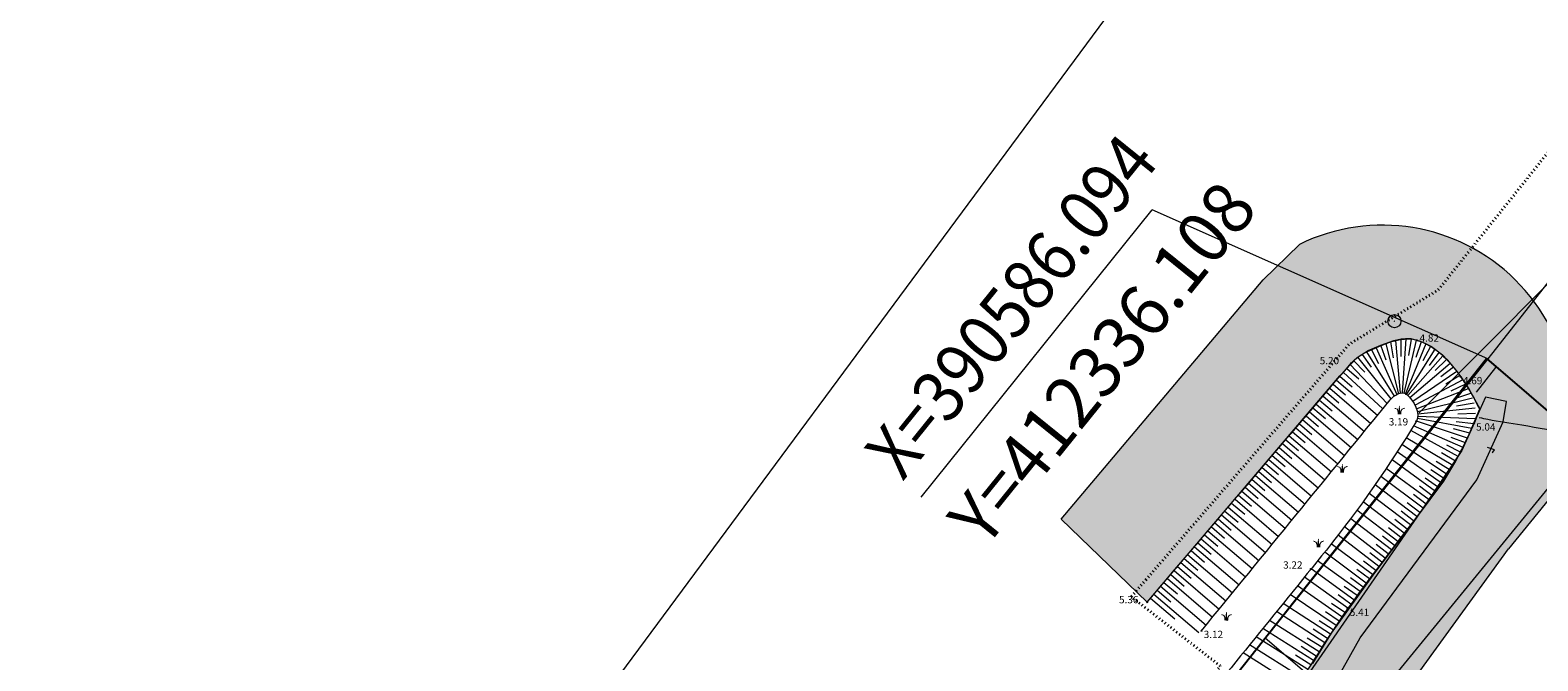
# Model space of a CAD drawing. Units: metres. Extents: x 412045 to 413078, y 389896 to 390978.
# Drawn here: x 412196 to 412341, y 390557 to 390618 of the extents above; entities that cross this region are included whole.
import ezdxf
from ezdxf.enums import TextEntityAlignment as Align

# ---------------------------------------------------------------- set-up
doc = ezdxf.new("R2010")
doc.units = ezdxf.units.M
doc.header["$MEASUREMENT"] = 0
doc.linetypes.add('( Dot )', pattern=[0.25, 0, -0.25])
doc.linetypes.add('0', pattern=[0.2, 0.1, 0.1])
for name, color, linetype, lineweight in [('110401 novadgravis', 151, 'CONTINUOUS', 0), ('koki', 7, 'CONTINUOUS', 0), ('kupicas', 7, 'CONTINUOUS', 0), ('Level 22', 7, 'CONTINUOUS', 0), ('Level 30', 7, 'CONTINUOUS', 0), ('Level 39', 7, 'CONTINUOUS', 0), ('lk_virsz', 212, 'CONTINUOUS', 0), ('nogazes', 254, 'CONTINUOUS', 0), ('ramis', 7, 'CONTINUOUS', 0), ('reljefs', 254, 'CONTINUOUS', 0), ('rob_topo', 138, 'CONTINUOUS', 0), ('udens', 8, 'CONTINUOUS', 0)]:
    doc.layers.add(name, color=color, linetype=linetype, lineweight=lineweight)
doc.layers.add('AUGSTUMI', color=250, linetype='0')
doc.layers.add('ELT_dala', color=5, linetype='CONTINUOUS')
doc.styles.add('Style-font000', font='font000.shx')
doc.styles.add('Style-font001', font='font001.shx')
doc.styles.add('Style-romlatsw', font='ARIAL.TTF', dxfattribs={"height": 1})
doc.linetypes.add('dren_kan_lin', pattern='A,7.5,-0.8,["DR",Style-font000,S=0.805002,R=0,X=-0.614,Y=-0.368],-0.8,7.5', length=16.6)

# ---------------------------------------------------------------- blocks, each defined once
blk = doc.blocks.new('PKT')
at = {"layer": 'AUGSTUMI', "color": 254, "linetype": 'Continuous', "lineweight": 13}
blk.add_circle((0, 0), 0.05, dxfattribs=at)
blk = doc.blocks.new('KUPICA')
at = {"layer": 'kupicas', "linetype": 'Continuous', "lineweight": 0}
h = blk.add_hatch(color=7, dxfattribs=at)
edge = h.paths.add_edge_path()
edge.add_arc((0, 0), 0.0702, 0, 360)
at = {"layer": 'kupicas', "color": 7, "linetype": 'Continuous', "lineweight": 0}
blk.add_circle((0, 0), 0.629, dxfattribs=at)
blk = doc.blocks.new('MELDR1')
at = {"layer": 'koki', "linetype": 'Continuous', "lineweight": 0}
h = blk.add_hatch(color=92, dxfattribs=at)
edge = h.paths.add_edge_path()
edge.add_ellipse((-0.41, 0.66), major_axis=(-0.147, 0), ratio=0.769466, start_angle=350.4922, end_angle=494.1176)
edge.add_line((-0.31, 0.58), (-0.31, 0.58))
edge.add_spline(control_points=[(-0.31, 0.58), (-0.31, 0.58), (-0.31, 0.58), (-0.31, 0.58)], knot_values=[0, 0, 0, 0, 1, 1, 1, 1], degree=3, periodic=0)
edge.add_line((-0.31, 0.58), (-0.31, 0.58))
edge.add_spline(control_points=[(-0.31, 0.58), (-0.39, 0.66), (-0.45, 0.69), (-0.56, 0.68)], knot_values=[0, 0, 0, 0, 1, 1, 1, 1], degree=3, periodic=0)
edge.add_line((-0.56, 0.68), (-0.56, 0.68))
h = blk.add_hatch(color=92, dxfattribs=at)
edge = h.paths.add_edge_path()
edge.add_ellipse((0, 0.79), major_axis=(0, 0.114), ratio=0.447069, start_angle=0, end_angle=178.5559)
edge.add_line((0, 0.68), (0, 0.68))
edge.add_ellipse((0, 0.79), major_axis=(0, 0.114), ratio=0.447069, start_angle=180, end_angle=360)
h = blk.add_hatch(color=92, dxfattribs=at)
edge = h.paths.add_edge_path()
edge.add_spline(control_points=[(0.56, 0.68), (0.56, 0.68), (0.56, 0.68), (0.56, 0.68)], knot_values=[0, 0, 0, 0, 1, 1, 1, 1], degree=3, periodic=0)
edge.add_line((0.56, 0.68), (0.55, 0.68))
edge.add_spline(control_points=[(0.55, 0.68), (0.45, 0.69), (0.39, 0.66), (0.31, 0.58)], knot_values=[0, 0, 0, 0, 1, 1, 1, 1], degree=3, periodic=0)
edge.add_line((0.31, 0.58), (0.31, 0.58))
edge.add_ellipse((0.42, 0.66), major_axis=(0.147, 0), ratio=0.769466, start_angle=225.6632, end_angle=369.5078)
edge.add_line((0.56, 0.68), (0.56, 0.68))
at = {"layer": 'koki', "color": 92, "linetype": 'Continuous', "lineweight": 0}
for p, q in [((0, 0), (0, 0.68)), ((0.31, 0.58), (0.31, 0.58))]:
    blk.add_line(p, q, dxfattribs=at)
for points, knots in [([(-0.12, 0), (-0.12, 0.07), (-0.13, 0.14), (-0.13, 0.21), (-0.13, 0.26), (-0.15, 0.32), (-0.17, 0.37), (-0.19, 0.41), (-0.21, 0.45), (-0.24, 0.49), (-0.26, 0.52), (-0.29, 0.55), (-0.31, 0.57)], [0, 0, 0, 0, 0.332335, 0.332335, 0.332335, 0.599648, 0.599648, 0.599648, 0.820542, 0.820542, 0.820542, 1, 1, 1, 1]), ([(0.12, 0), (0.12, 0.07), (0.13, 0.14), (0.13, 0.21), (0.13, 0.26), (0.15, 0.32), (0.17, 0.37), (0.19, 0.41), (0.21, 0.45), (0.24, 0.49), (0.26, 0.52), (0.29, 0.55), (0.31, 0.57)], [0, 0, 0, 0, 0.332466, 0.332466, 0.332466, 0.599835, 0.599835, 0.599835, 0.820603, 0.820603, 0.820603, 1, 1, 1, 1]), ([(0.31, 0.58), (0.31, 0.58), (0.31, 0.58), (0.31, 0.58), (0.31, 0.58), (0.31, 0.58), (0.31, 0.57)], [0, 0, 0, 0, 0.5, 0.5, 0.5, 1, 1, 1, 1])]:
    blk.add_open_spline(points, degree=3, knots=knots, dxfattribs=at)

msp = doc.modelspace()

# ---------------------------------------------------------------- hatches: boundary and pattern name
at = {"layer": '110401 novadgravis', "linetype": 'Continuous', "lineweight": 0}
h = msp.add_hatch(color=256, dxfattribs=at)
edge = h.paths.add_edge_path()
edge.add_line((412136.53736, 390327.80881), (412215.50775, 390426.23342))
edge.add_line((412215.50775, 390426.23342), (412234.59718, 390451.15401))
edge.add_line((412234.59718, 390451.15401), (412271.3362, 390497.91375))
edge.add_line((412271.3362, 390497.91375), (412283.46152, 390513.11729))
edge.add_line((412283.46152, 390513.11729), (412287.84867, 390518.22241))
edge.add_line((412287.84867, 390518.22241), (412303.6973, 390536.67086))
edge.add_line((412303.6973, 390536.67086), (412308.69758, 390542.51584))
edge.add_line((412308.69758, 390542.51584), (412314.09551, 390548.6655))
edge.add_line((412314.09551, 390548.6655), (412319.28395, 390556.88021))
edge.add_line((412319.28395, 390556.88021), (412321.07333, 390559.77779))
edge.add_line((412321.07333, 390559.77779), (412325.23227, 390565.56723))
edge.add_line((412325.23227, 390565.56723), (412329.32039, 390570.96105))
edge.add_line((412329.32039, 390570.96105), (412331.84838, 390574.37196))
edge.add_line((412331.84838, 390574.37196), (412333.005, 390576.28558))
edge.add_line((412333.005, 390576.28558), (412333.8757, 390577.88778))
edge.add_line((412333.8757, 390577.88778), (412334.80977, 390580.00309))
edge.add_line((412334.80977, 390580.00309), (412335.34695, 390581.28667))
edge.add_line((412335.34695, 390581.28667), (412334.27825, 390583.20329))
edge.add_line((412334.27825, 390583.20329), (412333.86687, 390583.83109))
edge.add_line((412333.86687, 390583.83109), (412333.17567, 390584.84897))
edge.add_line((412333.17567, 390584.84897), (412332.23178, 390585.96751))
edge.add_line((412332.23178, 390585.96751), (412331.74418, 390586.48648))
edge.add_line((412331.74418, 390586.48648), (412330.68828, 390587.26382))
edge.add_line((412330.68828, 390587.26382), (412330.1951, 390587.54706))
edge.add_line((412330.1951, 390587.54706), (412329.77367, 390587.73721))
edge.add_line((412329.77367, 390587.73721), (412329.2557, 390587.87805))
edge.add_line((412329.2557, 390587.87805), (412328.72932, 390588.04323))
edge.add_line((412328.72932, 390588.04323), (412328.20923, 390588.04507))
edge.add_line((412328.20923, 390588.04507), (412327.79585, 390588.02848))
edge.add_line((412327.79585, 390588.02848), (412327.07765, 390587.84848))
edge.add_line((412327.07765, 390587.84848), (412325.83733, 390587.41739))
edge.add_line((412325.83733, 390587.41739), (412324.61066, 390586.89599))
edge.add_line((412324.61066, 390586.89599), (412323.56583, 390586.22392))
edge.add_line((412323.56583, 390586.22392), (412321.89347, 390584.46487))
edge.add_line((412321.89347, 390584.46487), (412303.40333, 390562.74846))
edge.add_line((412303.40333, 390562.74846), (412295.17751, 390570.70798))
edge.add_line((412295.17751, 390570.70798), (412314.55104, 390593.686))
edge.add_line((412314.55104, 390593.686), (412318.03257, 390597.0797))
edge.add_arc((412325.98911, 390580.82887), 18.09409, -25.5151943, 116.0867672, ccw=False)
edge.add_line((412342.31851, 390573.03483), (412338.10087, 390567.86993))
edge.add_line((412338.10087, 390567.86993), (412310.19512, 390529.39963))
edge.add_line((412310.19512, 390529.39963), (412277.02695, 390488.67618))
edge.add_line((412277.02695, 390488.67618), (412239.40907, 390442.84084))
edge.add_line((412239.40907, 390442.84084), (412202.00615, 390394.754))
edge.add_line((412202.00615, 390394.754), (412140.3514, 390317.55407))
edge.add_line((412140.3514, 390317.55407), (412136.53736, 390327.80881))
at = {"layer": 'Level 30', "linetype": 'Continuous', "lineweight": 0}
msp.add_hatch(color=106, dxfattribs=at).paths.add_polyline_path([(412143.76273, 390329.62085), (412197.0878, 390397.4564), (412266.80331, 390485.5083), (412317.16236, 390547.39085), (412323.86731, 390559.32931), (412335.04821, 390574.48948), (412337.55854, 390580.04588), (412337.90309, 390582.01274), (412335.88499, 390582.40612), (412335.29432, 390581.12765), (412333.62077, 390577.29227), (412329.28922, 390570.89995), (412314.0038, 390548.80821), (412307.50648, 390541.03909), (412283.26354, 390512.89537), (412261.1365, 390484.90729), (412236.69327, 390453.86428), (412231.72183, 390447.42279), (412221.11877, 390433.40837), (412212.35723, 390422.24641), (412190.62162, 390395.78163), (412176.52786, 390377.73625), (412163.77933, 390361.85381), (412139.82496, 390331.93191), (412135.05042, 390326.27717), (412138.24185, 390323.40371)])

# ---------------------------------------------------------------- linework, layer by layer
at = {"layer": '110401 novadgravis', "lineweight": 15}
for points in [[(412295.17751, 390570.70798), (412314.55104, 390593.686), (412318.03257, 390597.0797), (412318.03257, 390597.0797)], [(412303.40333, 390562.74846), (412321.89347, 390584.46487), (412323.56583, 390586.22392), (412323.56583, 390586.22392)]]:
    msp.add_lwpolyline(points, dxfattribs=at)
at = {"layer": '110401 novadgravis', "color": 7, "linetype": 'Continuous', "lineweight": 0}
msp.add_lwpolyline([(412323.56583, 390586.22392), (412324.61066, 390586.89599), (412325.83733, 390587.41739), (412327.07765, 390587.84848), (412327.79585, 390588.02848), (412328.20923, 390588.04507), (412328.72932, 390588.04323), (412329.2557, 390587.87805), (412329.77367, 390587.73721), (412330.1951, 390587.54706), (412330.68828, 390587.26382), (412331.74418, 390586.48648), (412332.23178, 390585.96751), (412333.17567, 390584.84897), (412333.86687, 390583.83109), (412334.27825, 390583.20329), (412335.34695, 390581.28667), (412334.80977, 390580.00309), (412333.8757, 390577.88778), (412333.005, 390576.28558), (412331.84838, 390574.37196), (412329.32039, 390570.96105), (412325.23227, 390565.56723), (412321.07333, 390559.77779), (412319.28395, 390556.88021)], dxfattribs=at)
at = {"layer": '110401 novadgravis', "linetype": 'Continuous', "lineweight": 0}
msp.add_arc((412325.98911, 390580.82887), 18.09409, 334.4848057, 116.0867672, dxfattribs=at)
at = {"layer": 'ELT_dala', "color": 5, "lineweight": 15}
for points in [[(412336.5163, 390577.06838), (412336.57211, 390577.14411), (412336.74065, 390577.37279), (412336.74065, 390577.37279), (412336.06798, 390577.60045)], [(412342.31851, 390573.03483), (412338.10087, 390567.86993)], [(412295.17751, 390570.70798), (412303.40333, 390562.74846)]]:
    msp.add_lwpolyline(points, dxfattribs=at)
at = {"layer": 'Level 22', "color": 3, "linetype": 'Continuous', "lineweight": 13}
msp.add_line((412335.01111, 390582.90324), (412336.86929, 390585.25905), dxfattribs=at)
msp.add_line((412335.01111, 390582.90324), (412336.86929, 390585.25905), dxfattribs=at)
msp.add_line((412335.01111, 390582.90324), (412336.86929, 390585.25905), dxfattribs=at)
msp.add_line((412335.01111, 390582.90324), (412336.86929, 390585.25905), dxfattribs=at)
at = {"layer": 'Level 30', "color": 7, "linetype": 'Continuous', "lineweight": 0}
for p in [(412281.72011, 390572.83462), (412336.10826, 390586.09353)]:
    msp.add_line(p, (412303.88457, 390600.3981), dxfattribs=at)
at = {"layer": 'Level 30', "color": 132, "linetype": 'Continuous', "lineweight": 13, "flags": 128}
msp.add_lwpolyline([(412617.604, 390308.306), (412808.648, 390675.977), (412744.564, 390732.723), (412628.981, 390914.665), (412610.378, 390938.747), (412568.36573, 390885.42709), (412448.47347, 390729.10841), (412336.10826, 390586.09353), (412209.16238, 390426.77736), (412115.54768, 390307.74424)], dxfattribs=at)
at = {"layer": 'Level 30', "color": 7, "linetype": 'Continuous', "lineweight": 0}
msp.add_lwpolyline([(412197.0878, 390397.4564), (412266.80331, 390485.5083), (412317.16236, 390547.39085), (412323.86731, 390559.32931), (412335.04821, 390574.48948), (412337.55854, 390580.04588), (412337.90309, 390582.01274), (412335.88499, 390582.40612), (412335.29432, 390581.12765), (412333.62077, 390577.29227), (412329.28922, 390570.89995), (412314.0038, 390548.80821), (412307.50648, 390541.03909), (412283.26354, 390512.89537), (412261.1365, 390484.90729), (412236.69327, 390453.86428), (412231.72183, 390447.42279)], dxfattribs=at)
at = {"layer": 'Level 39', "color": 7, "linetype": 'Continuous', "lineweight": 25}
msp.add_lwpolyline([(412288.86192, 390217.42198), (412288.86192, 390217.42198), (412115.5012, 390307.73253), (412335.96109, 390586.11672), (412471.57788, 390469.75661), (412471.57788, 390469.75661), (412288.86192, 390217.42198)], dxfattribs=at)
at = {"layer": 'Level 39', "color": 3, "linetype": 'Continuous', "lineweight": 25}
msp.add_lwpolyline([(412335.43853, 390586.73848), (412335.43853, 390586.73848)], dxfattribs=at)
msp.add_lwpolyline([(412335.43853, 390586.73848), (412335.43853, 390586.73848)], dxfattribs=at)
msp.add_lwpolyline([(412335.43853, 390586.73848), (412335.43853, 390586.73848)], dxfattribs=at)
msp.add_lwpolyline([(412335.43853, 390586.73848), (412335.43853, 390586.73848)], dxfattribs=at)
at = {"layer": 'Level 39', "color": 5, "lineweight": 15}
msp.add_lwpolyline([(412140.3514, 390317.55407), (412202.00615, 390394.754), (412239.40907, 390442.84084), (412277.02695, 390488.67618), (412310.19512, 390529.39963), (412338.10087, 390567.86993)], dxfattribs=at)
at = {"layer": 'lk_virsz', "color": 34, "linetype": 'dren_kan_lin', "lineweight": 0, "flags": 128}
for points in [[(412329.49911, 390580.92931), (412385.85672, 390637.40252), (412451.17147, 390713.34401), (412496.72497, 390763.8322), (412589.84092, 390869.78574)], [(412323.79133, 390551.54764), (412365.41507, 390602.41804), (412437.26445, 390537.20259), (412461.66651, 390504.94815)], [(412427.47423, 390454.0525), (412405.01947, 390481.89599), (412314.70811, 390559.33634)]]:
    msp.add_lwpolyline(points, dxfattribs=at)
at = {"layer": 'nogazes', "color": 32, "linetype": 'Continuous', "lineweight": 0}
for p, q in [((412326.30662, 390587.54588), (412327.52627, 390582.74889)), ((412326.77516, 390587.71997), (412327.03031, 390586.18335)), ((412327.25523, 390587.85898), (412327.6936, 390582.79795)), ((412327.7455, 390587.95514), (412327.76682, 390586.33388)), ((412328.24289, 390588.00211), (412327.8717, 390582.82801)), ((412329.23284, 390587.8949), (412328.05495, 390582.81199)), ((412328.74175, 390587.98435), (412328.50346, 390586.41818)), ((412329.70593, 390587.73391), (412329.19925, 390586.23747)), ((412323.61006, 390586.24688), (412326.80828, 390582.24953)), ((412324.02962, 390586.51844), (412324.89619, 390585.29315)), ((412324.4711, 390586.75277), (412327.12222, 390582.52448)), ((412324.92491, 390586.96218), (412325.61576, 390585.63405)), ((412325.38316, 390587.1622), (412327.35689, 390582.6707)), ((412325.84446, 390587.35507), (412326.31045, 390585.99146)), ((412330.16396, 390587.53389), (412328.18864, 390582.76193)), ((412331.01988, 390587.01863), (412328.28352, 390582.69746)), ((412331.79039, 390586.38233), (412328.42404, 390582.5708)), ((412330.6022, 390587.29342), (412329.87879, 390585.90771)), ((412331.41529, 390586.71276), (412330.4675, 390585.46185)), ((412322.23622, 390584.80117), (412326.03332, 390581.30678)), ((412322.56092, 390585.18139), (412323.73392, 390584.17965)), ((412322.88563, 390585.56161), (412326.44818, 390581.81443)), ((412323.22548, 390585.92788), (412324.29292, 390584.81498)), ((412332.48361, 390585.66227), (412328.63142, 390582.3537)), ((412333.1147, 390584.88693), (412328.91354, 390581.98805)), ((412332.14414, 390586.02916), (412331.052, 390584.96753)), ((412332.80692, 390585.28095), (412331.59569, 390584.3548)), ((412320.9374, 390583.2803), (412324.88858, 390579.90601)), ((412321.2621, 390583.66051), (412322.44499, 390582.65034)), ((412321.58681, 390584.04073), (412325.52152, 390580.68051)), ((412321.91151, 390584.42095), (412323.08945, 390583.415)), ((412333.6943, 390584.07234), (412329.12322, 390581.6349)), ((412334.21522, 390583.21938), (412329.27388, 390581.28751)), ((412333.41109, 390584.4843), (412332.07727, 390583.66864)), ((412333.96447, 390583.6518), (412332.54227, 390582.99073)), ((412319.63858, 390581.75942), (412323.62269, 390578.35701)), ((412319.96328, 390582.13964), (412321.15605, 390581.12102)), ((412320.28799, 390582.51986), (412324.25563, 390579.13151)), ((412320.61269, 390582.90008), (412321.80052, 390581.88568)), ((412334.63542, 390582.313), (412329.35146, 390581.0138)), ((412334.44076, 390582.77332), (412332.90802, 390582.27122)), ((412334.79203, 390581.83847), (412333.1082, 390581.5431)), ((412318.66446, 390580.61876), (412319.86711, 390579.59171)), ((412318.98917, 390580.99898), (412322.98975, 390577.5825)), ((412319.31387, 390581.3792), (412320.51158, 390580.35637)), ((412334.56038, 390579.41158), (412329.34963, 390580.36683)), ((412334.8854, 390580.35469), (412329.3837, 390580.56242)), ((412334.89556, 390581.34966), (412329.38541, 390580.77309)), ((412334.93291, 390580.8515), (412333.20912, 390580.77337)), ((412317.36564, 390579.09788), (412318.57817, 390578.06239)), ((412317.69035, 390579.4781), (412321.72387, 390576.0335)), ((412318.01505, 390579.85832), (412319.22264, 390578.82705)), ((412318.33976, 390580.23854), (412322.35681, 390576.808)), ((412333.24521, 390576.71755), (412328.70552, 390579.23091)), ((412333.72048, 390577.59728), (412328.9798, 390579.67784)), ((412334.16038, 390578.49522), (412329.24715, 390580.12039)), ((412334.36554, 390578.95118), (412332.79803, 390579.38169)), ((412334.74929, 390579.87452), (412333.05328, 390580.06107)), ((412316.06682, 390577.57701), (412317.28923, 390576.53308)), ((412316.39153, 390577.95723), (412320.45799, 390574.48449)), ((412316.71623, 390578.33745), (412317.9337, 390577.29774)), ((412317.04094, 390578.71766), (412321.09093, 390575.259)), ((412332.21256, 390575.00541), (412327.86257, 390577.88126)), ((412332.74439, 390575.85213), (412328.26258, 390578.52172)), ((412333.48739, 390577.15498), (412332.18034, 390577.80744)), ((412333.94413, 390578.04443), (412332.5762, 390578.55335)), ((412314.768, 390576.05613), (412316.00029, 390575.00376)), ((412315.09271, 390576.43635), (412319.1921, 390572.93549)), ((412315.41741, 390576.81657), (412316.64476, 390575.76842)), ((412315.74212, 390577.19679), (412319.82505, 390573.70999)), ((412331.0713, 390573.36342), (412326.91408, 390576.41683)), ((412331.65358, 390574.17634), (412327.40045, 390577.16525)), ((412332.4825, 390575.42625), (412331.15607, 390576.25809)), ((412333.00027, 390576.2817), (412331.65844, 390577.08096)), ((412313.46918, 390574.53525), (412314.71135, 390573.47445)), ((412313.79389, 390574.91547), (412317.92622, 390571.38648)), ((412314.11859, 390575.29569), (412315.35582, 390574.2391)), ((412314.4433, 390575.67591), (412318.55916, 390572.16098)), ((412329.88235, 390571.75522), (412325.82812, 390574.79815)), ((412330.47933, 390572.55746), (412326.36013, 390575.58294)), ((412331.36609, 390573.76726), (412330.09496, 390574.66055)), ((412331.93682, 390574.58832), (412330.63322, 390575.45015)), ((412312.49507, 390573.3946), (412316.66034, 390569.83748)), ((412312.81977, 390573.77481), (412314.06688, 390572.70979)), ((412313.14448, 390574.15503), (412317.29328, 390570.61198)), ((412328.67552, 390570.16039), (412324.70557, 390573.18846)), ((412329.28198, 390570.95549), (412325.2804, 390574.0077)), ((412330.77532, 390572.96044), (412329.53385, 390573.87227)), ((412311.19625, 390571.87372), (412315.39446, 390568.28847)), ((412311.52095, 390572.25394), (412312.77794, 390571.18047)), ((412311.84566, 390572.63416), (412316.0274, 390569.06297)), ((412312.17036, 390573.01438), (412313.42241, 390571.94513)), ((412328.06905, 390569.36528), (412324.12475, 390572.37379)), ((412329.5822, 390571.35533), (412328.37114, 390572.2643)), ((412330.18249, 390572.15511), (412328.96066, 390573.07216)), ((412309.89743, 390570.35284), (412314.12857, 390566.73947)), ((412310.22213, 390570.73306), (412311.48901, 390569.65116)), ((412310.54684, 390571.11328), (412314.76152, 390567.51397)), ((412310.87154, 390571.4935), (412312.13347, 390570.41582)), ((412326.85616, 390567.77502), (412322.94099, 390570.76101)), ((412327.46259, 390568.57016), (412323.5371, 390571.56402)), ((412328.37228, 390569.76283), (412327.18604, 390570.66764)), ((412328.97875, 390570.55794), (412327.78302, 390571.46998)), ((412308.59861, 390568.83197), (412312.86269, 390565.19046)), ((412308.92331, 390569.21218), (412310.20007, 390568.12184)), ((412309.24802, 390569.5924), (412313.49563, 390565.96496)), ((412309.57272, 390569.97262), (412310.84454, 390568.8865)), ((412325.6433, 390566.18475), (412321.7289, 390569.17015)), ((412326.24973, 390566.97989), (412322.33642, 390569.96446)), ((412327.15938, 390568.17259), (412325.98342, 390569.06946)), ((412327.76581, 390568.96772), (412326.58537, 390569.86811)), ((412307.29979, 390567.31109), (412311.59681, 390563.64146)), ((412307.62449, 390567.69131), (412308.91113, 390566.59253)), ((412307.9492, 390568.07153), (412312.22975, 390564.41596)), ((412308.2739, 390568.45175), (412309.5556, 390567.35719)), ((412324.44089, 390564.58661), (412320.44999, 390567.55565)), ((412325.03778, 390565.38893), (412321.07261, 390568.33883)), ((412325.94652, 390566.58232), (412324.77236, 390567.47781)), ((412326.55295, 390567.37746), (412325.37912, 390568.2727)), ((412306.32567, 390566.17043), (412307.62219, 390565.06321)), ((412306.65038, 390566.55065), (412310.96387, 390562.86695)), ((412306.97508, 390566.93087), (412308.26666, 390565.82787)), ((412323.25972, 390562.97273), (412319.14359, 390565.9385)), ((412323.8443, 390563.78406), (412319.77295, 390566.71757)), ((412324.73934, 390564.98777), (412323.54624, 390565.87537)), ((412325.34009, 390565.78718), (412324.16388, 390566.68424)), ((412305.02685, 390564.64955), (412306.33325, 390563.5339)), ((412305.35156, 390565.02977), (412309.69799, 390561.31795)), ((412305.67626, 390565.40999), (412306.97772, 390564.29855)), ((412306.00097, 390565.79021), (412310.33093, 390562.09245)), ((412322.67513, 390562.1614), (412318.51423, 390565.15944)), ((412324.14245, 390564.18544), (412322.94037, 390565.07973)), ((412303.72803, 390563.12868), (412306.05775, 390561.13911)), ((412304.05274, 390563.5089), (412308.36646, 390559.825)), ((412304.37744, 390563.88912), (412305.68878, 390562.76924)), ((412304.70215, 390564.26933), (412309.06504, 390560.54344)), ((412321.54349, 390560.51241), (412317.14962, 390563.47024)), ((412322.10424, 390561.34038), (412317.82716, 390564.30895)), ((412322.96742, 390562.56706), (412321.72587, 390563.46164)), ((412323.55201, 390563.3784), (412322.32389, 390564.26329)), ((412320.44873, 390558.83868), (412315.83179, 390561.84464)), ((412320.99435, 390559.67671), (412316.46521, 390562.62551)), ((412321.82271, 390560.92719), (412320.5154, 390561.80723)), ((412322.38934, 390561.75114), (412321.1152, 390562.63547)), ((412319.37758, 390557.14973), (412314.514, 390560.22011)), ((412319.91141, 390557.99533), (412315.14842, 390561.0022)), ((412320.72154, 390559.2577), (412319.34963, 390560.15091)), ((412321.26716, 390560.09573), (412319.92159, 390560.97179)), ((412318.30993, 390555.45854), (412313.24517, 390558.65592)), ((412318.84376, 390556.30414), (412313.87959, 390559.43802)), ((412320.17832, 390558.41813), (412318.76451, 390559.31066)), ((412317.77611, 390554.61295), (412312.61076, 390557.87383)), ((412319.11067, 390556.72694), (412317.63651, 390557.65757)), ((412319.64449, 390557.57253), (412318.20051, 390558.48412))]:
    msp.add_line(p, q, dxfattribs=at)
msp.add_open_spline([(412303.40333, 390562.74846), (412309.92902, 390570.38984), (412316.45472, 390578.03122), (412322.98041, 390585.6726), (412323.76624, 390586.59278), (412325.00776, 390586.98802), (412326.13148, 390587.47508), (412327.11301, 390587.90051), (412328.27416, 390588.18179), (412329.2759, 390587.8835), (412331.01549, 390587.3655), (412332.30251, 390586.0596), (412333.50413, 390584.35616), (412334.51281, 390582.92623), (412335.29186, 390581.28159), (412335.29186, 390581.28159), (412333.9526, 390577.80339), (412332.72751, 390575.64567), (412331.32567, 390573.70974), (412328.46244, 390569.75566), (412325.42703, 390566.05837), (412322.64665, 390562.12187), (412319.11309, 390557.11901), (412316.26147, 390551.61015), (412312.40694, 390546.83487), (412305.24437, 390537.96133), (412297.38391, 390529.68807), (412290.08794, 390520.9341), (412285.39251, 390515.30035), (412280.64171, 390509.71028), (412276.04361, 390503.9953), (412270.06704, 390496.56703), (412264.13945, 390489.10158), (412258.20536, 390481.63971), (412251.048, 390472.63964), (412243.93341, 390463.60604), (412236.83077, 390454.56388), (412231.5229, 390447.80658), (412227.03227, 390440.43099), (412221.70049, 390433.69184), (412214.75737, 390424.91605), (412206.79034, 390416.98584), (412199.81458, 390408.23697), (412194.55722, 390401.64328), (412189.29738, 390395.05037), (412184.09615, 390388.41173), (412178.44787, 390381.2025), (412172.80022, 390373.99295), (412167.15942, 390366.77799), (412161.14614, 390359.08661), (412155.16289, 390351.372), (412149.16271, 390343.67009), (412144.87585, 390338.16741), (412140.54964, 390332.79511), (412136.01923, 390327.38699), (412135.01463, 390326.18776), (412133.49614, 390325.30119), (412132.14827, 390324.8282), (412130.49298, 390324.24733), (412128.25242, 390325.02101), (412126.71554, 390326.54833), (412126.27881, 390326.98235), (412126.08505, 390327.42953), (412125.90187, 390327.94841), (412125.61275, 390328.76735), (412125.3544, 390329.57163), (412125.25054, 390330.41982), (412125.1792, 390331.00239), (412125.1159, 390331.59797), (412125.21383, 390332.17486), (412125.27587, 390332.54037), (412125.33792, 390332.90588), (412125.39996, 390333.27139)], degree=3, knots=[0, 0, 0, 0, 0.078087669, 0.078087669, 0.078087669, 0.087490971, 0.087490971, 0.087490971, 0.095704439, 0.095704439, 0.095704439, 0.109967704, 0.109967704, 0.109967704, 0.121940754, 0.121940754, 0.121940754, 0.140301784, 0.140301784, 0.140301784, 0.177803676, 0.177803676, 0.177803676, 0.225464445, 0.225464445, 0.225464445, 0.31402866, 0.31402866, 0.31402866, 0.371025484, 0.371025484, 0.371025484, 0.445109314, 0.445109314, 0.445109314, 0.534464977, 0.534464977, 0.534464977, 0.601241348, 0.601241348, 0.601241348, 0.688198342, 0.688198342, 0.688198342, 0.753734398, 0.753734398, 0.753734398, 0.82490322, 0.82490322, 0.82490322, 0.900771598, 0.900771598, 0.900771598, 0.95497619, 0.95497619, 0.95497619, 0.966995871, 0.966995871, 0.966995871, 0.981756925, 0.981756925, 0.981756925, 0.985951556, 0.985951556, 0.985951556, 0.992571893, 0.992571893, 0.992571893, 0.997118995, 0.997118995, 0.997118995, 1, 1, 1, 1], dxfattribs=at)
at = {"layer": 'ramis', "color": 7, "linetype": 'Continuous', "lineweight": 0, "flags": 128}
msp.add_lwpolyline([(412565.54603, 390978.35002), (413078.43102, 390599.43826), (412559.30678, 389896.19626), (412045.14563, 390275.25572)], close=True, dxfattribs=at)
at = {"layer": 'reljefs', "color": 252, "linetype": 'Continuous', "lineweight": 0}
msp.add_open_spline([(412335.28653, 390580.47104), (412335.5564, 390580.40559), (412335.82876, 390580.35123), (412336.10182, 390580.30005), (412337.182, 390580.09761), (412338.26805, 390579.93349), (412339.35136, 390579.75226), (412340.92222, 390579.48947), (412342.51033, 390579.1923), (412344.08337, 390579.08752), (412345.70071, 390578.97978), (412346.8798, 390580.86671), (412347.72309, 390582.38756), (412349.04447, 390584.77068), (412349.92984, 390587.10798), (412350.2705, 390589.6524), (412350.77156, 390593.39489), (412351.25867, 390597.13512), (412351.7256, 390600.88202), (412352.03471, 390603.36246), (412352.74405, 390605.82847), (412352.62307, 390608.32426), (412352.45489, 390611.79393), (412352.2867, 390615.26361), (412352.11852, 390618.73328)], degree=3, knots=[0, 0, 0, 0, 0.016411225, 0.016411225, 0.016411225, 0.081333105, 0.081333105, 0.081333105, 0.175472962, 0.175472962, 0.175472962, 0.272263509, 0.272263509, 0.272263509, 0.423930453, 0.423930453, 0.423930453, 0.647012657, 0.647012657, 0.647012657, 0.794693064, 0.794693064, 0.794693064, 1, 1, 1, 1], dxfattribs=at)
at = {"layer": 'rob_topo', "color": 214, "linetype": '( Dot )', "lineweight": 40, "flags": 128}
msp.add_lwpolyline([(412568.76818, 390890.11275), (412331.33336, 390592.69415), (412322.79624, 390587.50087), (412301.88409, 390563.26875), (412310.43188, 390556.62617), (412228.11, 390451.10887), (412133.2913, 390329.66385), (412125.17251, 390333.89005), (412112.22593, 390318.57536), (412108.09187, 390313.33494), (412138.36084, 390299.69211), (412160.52642, 390290.34021), (412190.37994, 390266.54454), (412251.66171, 390231.88826), (412258.59893, 390228.67496), (412277.22208, 390225.96124), (412295.54534, 390212.29631), (412306.11316, 390202.81637), (412340.66828, 390188.08251), (412358.81255, 390183.21955), (412380.90461, 390169.73493), (412389.15788, 390163.30517), (412405.09926, 390142.95359), (412437.33924, 390118.21289), (412454.13793, 390109.2279), (412461.01916, 390129.0637), (412493.45263, 390167.30527), (412537.84457, 390204.3128), (412543.66351, 390230.75366), (412620.48162, 390309.56856), (412802.08432, 390663.79466), (412802.08432, 390663.79466), (412728.57534, 390735.90417)], close=True, dxfattribs=at)
at = {"layer": 'udens', "color": 5, "linetype": 'Continuous', "lineweight": 0}
msp.add_open_spline([(412308.62595, 390560.00615), (412314.66344, 390567.39396), (412320.70093, 390574.78178), (412326.73842, 390582.16959), (412327.08283, 390582.59102), (412327.85039, 390583.0636), (412328.28352, 390582.69746), (412329.0151, 390582.07902), (412329.69671, 390580.86846), (412329.24182, 390580.11142), (412326.75514, 390575.97297), (412323.76301, 390571.67447), (412320.6085, 390567.75187), (412315.74497, 390561.70411), (412310.83013, 390555.73022), (412306.00412, 390549.66876), (412299.20107, 390541.12413), (412292.42266, 390532.55898), (412285.73982, 390523.9202), (412281.42592, 390518.34372), (412278.0134, 390512.09984), (412273.61629, 390506.58833), (412267.61094, 390499.06098), (412261.40808, 390491.6933), (412255.38615, 390484.17995), (412247.90251, 390474.84287), (412240.36017, 390465.55174), (412232.96953, 390456.13997), (412227.32269, 390448.94889), (412221.71143, 390441.73066), (412216.10881, 390434.50539), (412209.80977, 390426.38201), (412203.53339, 390418.24131), (412197.23973, 390410.1137), (412191.93508, 390403.2633), (412186.57553, 390396.45527), (412181.21661, 390389.64783), (412175.43179, 390382.29938), (412168.79176, 390375.64833), (412163.05538, 390368.26059), (412157.34857, 390360.91094), (412152.23692, 390353.13185), (412146.77178, 390345.58919), (412142.51769, 390339.71796), (412138.13681, 390334.02614), (412133.50499, 390328.38198), (412132.79886, 390327.52152), (412131.19121, 390327.21452), (412130.25429, 390327.74532), (412129.45932, 390328.19571), (412128.74088, 390328.92531), (412128.39098, 390329.84951), (412128.20268, 390330.34688), (412128.11486, 390330.84284), (412128.16279, 390331.34474), (412128.20602, 390331.7974), (412128.24924, 390332.25007), (412128.29247, 390332.70273)], degree=3, knots=[0, 0, 0, 0, 0.0792892, 0.0792892, 0.0792892, 0.083812186, 0.083812186, 0.083812186, 0.091451859, 0.091451859, 0.091451859, 0.133214758, 0.133214758, 0.133214758, 0.197603525, 0.197603525, 0.197603525, 0.288369973, 0.288369973, 0.288369973, 0.346961268, 0.346961268, 0.346961268, 0.426982329, 0.426982329, 0.426982329, 0.526426974, 0.526426974, 0.526426974, 0.602407929, 0.602407929, 0.602407929, 0.687833436, 0.687833436, 0.687833436, 0.759834698, 0.759834698, 0.759834698, 0.837558275, 0.837558275, 0.837558275, 0.914881136, 0.914881136, 0.914881136, 0.975069555, 0.975069555, 0.975069555, 0.984245458, 0.984245458, 0.984245458, 0.992031182, 0.992031182, 0.992031182, 0.996221086, 0.996221086, 0.996221086, 1, 1, 1, 1], dxfattribs=at)

# ---------------------------------------------------------------- block references
at = {"layer": 'AUGSTUMI', "color": 254, "linetype": 'Continuous', "lineweight": 13, "rotation": 0.1173521764445434}
for p in [(412329.2759, 390587.8835), (412322.98041, 390585.6726), (412333.50413, 390584.35616), (412328.28352, 390582.69746), (412329.24182, 390580.11142), (412334.76324, 390579.90872), (412319.13615, 390565.93242), (412303.40333, 390562.74846), (412322.64665, 390562.12187), (412308.62595, 390560.00615)]:
    msp.add_blockref('PKT', p, dxfattribs=at)
at = {"layer": 'koki', "color": 92, "linetype": 'Continuous', "lineweight": 0, "xscale": 0.9000000000765491, "yscale": 0.9000000000274895, "zscale": 0.9, "rotation": 0.1173521764345878}
for p in [(412327.6393, 390580.78322), (412322.14467, 390575.19835), (412319.86234, 390568.03242), (412311.02654, 390560.98818)]:
    msp.add_blockref('MELDR1', p, dxfattribs=at)
at = {"layer": 'kupicas', "color": 7, "linetype": 'Continuous', "lineweight": 0, "rotation": 0.1173521764445434}
msp.add_blockref('KUPICA', (412327.13916, 390589.70813), dxfattribs=at)

# ---------------------------------------------------------------- texts
at = {"layer": 'AUGSTUMI', "color": 254, "linetype": 'Continuous', "lineweight": 0, "style": 'Style-romlatsw'}
for s, p in [(' 4.82', (412329.34043, 390588.44189)), (' 5.20', (412319.76103, 390586.27352)), (' 4.69', (412333.50413, 390584.35616)), (' 3.19', (412326.38429, 390580.40111)), (' 5.04', (412334.76324, 390579.90872)), (' 3.22', (412316.24898, 390566.66536)), (' 5.36', (412300.50239, 390563.33733)), (' 5.41', (412322.64665, 390562.12187)), (' 3.12', (412308.62595, 390560.00615))]:
    msp.add_text(s, height=0.7, rotation=0.1173522, dxfattribs=at).set_placement(p, align=Align.TOP_LEFT)
at = {"layer": 'Level 30', "color": 7, "linetype": 'Continuous', "lineweight": 0, "style": 'Style-font001'}
for s, width, p in [('X=390586.094', 0.910042, (412276.08297, 390577.38031)), ('Y=412336.108', 0.973058, (412284.03675, 390570.96652))]:
    msp.add_text(s, height=4.96, rotation=51.117902, dxfattribs=dict(at, width=width)).set_placement(p, align=Align.TOP_LEFT)

doc.saveas('drawing.dxf')
